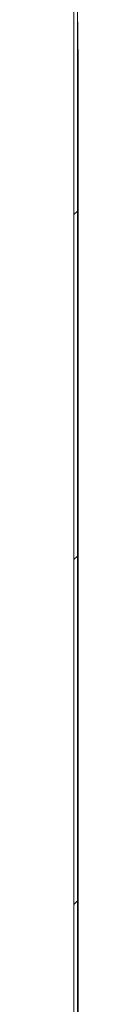
# Model space of a CAD drawing. Units: inches. Extents: x 0.2 to 10.8, y 0.2 to 8.2.
# Drawn here: x 5 to 5, y 4.2 to 4.7 of the extents above; entities that cross this region are included whole.
import ezdxf

# ---------------------------------------------------------------- set-up
doc = ezdxf.new("R2010")
doc.units = ezdxf.units.IN
doc.header["$MEASUREMENT"] = 0
doc.linetypes.add('SLD-Solid', pattern=[0])

msp = doc.modelspace()

# ---------------------------------------------------------------- hatches: boundary and pattern name
at = {"linetype": 'SLD-Solid', "lineweight": 18}
h = msp.add_hatch(dxfattribs=at)
h.set_pattern_fill('ANSI31', style=0)
edge = h.paths.add_edge_path(flags=0)
edge.add_line((4.97448697, 4.90223232), (4.96380161, 4.90223232))
edge.add_line((4.96380161, 4.90223232), (4.96380161, 4.9004466))
edge.add_line((4.96380161, 4.9004466), (4.97448697, 4.9004466))
edge.add_arc((4.97448697, 4.89866089), 0.00178571, 0, 90, ccw=False)
edge.add_line((4.97627269, 4.89866089), (4.97627269, 3.73437518))
edge.add_arc((4.97448697, 3.73437518), 0.00178571, 270, 360, ccw=False)
edge.add_line((4.97448697, 3.73258946), (4.96380161, 3.73258946))
edge.add_line((4.96380161, 3.73258946), (4.96380161, 3.73080375))
edge.add_line((4.96380161, 3.73080375), (4.97448697, 3.73080375))
edge.add_arc((4.97448697, 3.73437518), 0.00357143, 270, 360)
edge.add_line((4.9780584, 3.73437518), (4.9780584, 4.89866089))
edge.add_arc((4.97448697, 4.89866089), 0.00357143, 0, 90)

# ---------------------------------------------------------------- linework, layer by layer
at = {"color": 7, "linetype": 'SLD-Solid', "lineweight": 18}
for p, q in [((4.97627269, 4.89866089), (4.97627269, 3.73437518)), ((4.9780584, 4.89866089), (4.9780584, 3.73437518)), ((4.97820126, 4.7215506), (4.9780584, 4.7215506)), ((4.97820126, 4.03583586), (4.97820126, 4.7215506)), ((4.97834412, 4.70740535), (4.97820126, 4.70740535)), ((4.97834412, 4.05017157), (4.97834412, 4.70740535)), ((4.97848697, 4.68364638), (4.97834412, 4.68364638)), ((4.97848697, 4.67579724), (4.97834412, 4.67579724)), ((4.97848697, 4.67579724), (4.97848697, 4.66709829)), ((4.97848697, 4.66031583), (4.97834412, 4.66031583)), ((4.97848697, 4.66011896), (4.97848697, 4.65604239)), ((4.97848697, 4.65604239), (4.97834412, 4.65604239)), ((4.97848697, 4.65604239), (4.97848697, 4.65217702)), ((4.97848697, 4.65217702), (4.97834412, 4.65217702)), ((4.97848697, 4.65217702), (4.97848697, 4.64867163)), ((4.97848697, 4.61663478), (4.97834412, 4.61663478)), ((4.97848697, 4.61655243), (4.97848697, 4.61037184)), ((4.97848697, 4.61014024), (4.97834412, 4.61014024)), ((4.97848697, 4.60359417), (4.97848697, 4.59871967)), ((4.97848697, 4.59850287), (4.97834412, 4.59850287)), ((4.97850483, 4.58390707), (4.97834412, 4.58390707)), ((4.97848697, 4.57800299), (4.97834412, 4.57800299)), ((4.97850483, 4.56889037), (4.97834412, 4.56889037)), ((4.97834412, 4.55838444), (4.97850483, 4.55838444)), ((4.97848697, 4.55623725), (4.97834412, 4.55623725)), ((4.97848697, 4.55368114), (4.97834412, 4.55368114)), ((4.97848697, 4.55604039), (4.97848697, 4.553878)), ((4.97850483, 4.55040469), (4.97834412, 4.55040469)), ((4.97834412, 4.53686524), (4.97850483, 4.53686524)), ((4.97848697, 4.53680191), (4.97848697, 4.52799666)), ((4.97848697, 4.52758772), (4.97834412, 4.52758772)), ((4.97834412, 4.51167604), (4.97850483, 4.51167604)), ((4.97848697, 4.51157327), (4.97848697, 4.48659648)), ((4.97848697, 4.47334952), (4.97834412, 4.47334952)), ((4.97848697, 4.47201804), (4.97850483, 4.47201804)), ((4.97848697, 4.47190744), (4.97848697, 4.41318955)), ((4.97848697, 4.39858431), (4.97834412, 4.39858431)), ((4.97848697, 4.37625918), (4.97834412, 4.37625918)), ((4.97848697, 4.35384396), (4.97834412, 4.35384396)), ((4.97848697, 4.34789933), (4.97834412, 4.34789933)), ((4.97850483, 4.34333469), (4.97834412, 4.34333469)), ((4.97848697, 4.33711799), (4.97834412, 4.33711799)), ((4.97834412, 4.3330053), (4.97850483, 4.3330053)), ((4.97848697, 4.32729811), (4.97834412, 4.32729811)), ((4.97834412, 4.3231881), (4.97850483, 4.3231881)), ((4.97848697, 4.31890974), (4.97834412, 4.31890974)), ((4.97834412, 4.3144686), (4.97850483, 4.3144686)), ((4.97834412, 4.31425894), (4.97850483, 4.31425894)), ((4.97850483, 4.31371713), (4.97834412, 4.31371713)), ((4.97848697, 4.30710107), (4.97848697, 4.30718089)), ((4.97848697, 4.29978576), (4.97834412, 4.29978576)), ((4.97848697, 4.29945753), (4.97834412, 4.29945753)), ((4.97850483, 4.29535423), (4.97834412, 4.29535423)), ((4.97850483, 4.28300293), (4.97834412, 4.28300293)), ((4.97848697, 4.27681405), (4.97834412, 4.27681405)), ((4.97850483, 4.26888877), (4.97834412, 4.26888877)), ((4.97848697, 4.26237177), (4.97834412, 4.26237177)), ((4.97848697, 4.26252035), (4.97850483, 4.26252035)), ((4.97850483, 4.25409714), (4.97834412, 4.25409714)), ((4.97848697, 4.24757878), (4.97834412, 4.24757878)), ((4.97848697, 4.23719039), (4.97834412, 4.23719039)), ((4.97848697, 4.2355934), (4.97834412, 4.2355934)), ((4.97848697, 4.2355934), (4.97848697, 4.23719039)), ((4.97848697, 4.23359145), (4.97848697, 4.2355934)), ((4.97848697, 4.23359145), (4.97834412, 4.23359145)), ((4.97848697, 4.22958909), (4.97834412, 4.22958909)), ((4.97848697, 4.22958909), (4.97848697, 4.23359145)), ((4.97848697, 4.22625133), (4.97848697, 4.22958909)), ((4.97848697, 4.22625133), (4.97834412, 4.22625133))]:
    msp.add_line(p, q, dxfattribs=at)
for points, knots in [([(4.97848697, 4.6768645), (4.97848697, 4.676663), (4.97848697, 4.67630558), (4.97848697, 4.67595164), (4.97848697, 4.67579724)], [0, 0, 0, 0, 0.5637579478, 1, 1, 1, 1]), ([(4.97848697, 4.61912308), (4.97848697, 4.61860469), (4.97848697, 4.61780723), (4.97848697, 4.61697078), (4.97848697, 4.61666029), (4.97848697, 4.6166368), (4.97848697, 4.61663529), (4.97848697, 4.61663494), (4.97848697, 4.61663484), (4.97848697, 4.61663479), (4.97848697, 4.61663478), (4.97848697, 4.61663478)], [0, 0, 0, 0, 0.631217668, 0.971019398, 0.997939165, 0.999400271, 0.999796819, 0.999870328, 0.999929242, 0.999967076, 1, 1, 1, 1]), ([(4.97848697, 4.34789933), (4.97848697, 4.34796833), (4.97848697, 4.34810021), (4.97848697, 4.34824391), (4.97848697, 4.34831243)], [0, 0, 0, 0, 0.523205327, 1, 1, 1, 1]), ([(4.97848697, 4.33711799), (4.97848697, 4.33716342), (4.97848697, 4.33727489), (4.97848697, 4.33738565), (4.97848697, 4.33745126)], [0, 0, 0, 0, 0.407600485, 1, 1, 1, 1]), ([(4.97848697, 4.32729811), (4.97848697, 4.32734324), (4.97848697, 4.32745443), (4.97848697, 4.32756519), (4.97848697, 4.32763099)], [0, 0, 0, 0, 0.405887091, 1, 1, 1, 1]), ([(4.97848697, 4.3185784), (4.97848697, 4.31862396), (4.97848697, 4.31873507), (4.97848697, 4.31884493), (4.97848697, 4.31890974)], [0, 0, 0, 0, 0.410060693, 1, 1, 1, 1]), ([(4.97848697, 4.30719757), (4.97848697, 4.30724286), (4.97848697, 4.30735396), (4.97848697, 4.30746383), (4.97848697, 4.3075289)], [0, 0, 0, 0, 0.407697447, 1, 1, 1, 1]), ([(4.97848697, 4.29945753), (4.97848697, 4.29950209), (4.97848697, 4.29961209), (4.97848697, 4.29972098), (4.97848697, 4.29978576)], [0, 0, 0, 0, 0.405050346, 1, 1, 1, 1]), ([(4.97848697, 4.28883973), (4.97848697, 4.28888424), (4.97848697, 4.28899353), (4.97848697, 4.28910183), (4.97848697, 4.28916603)], [0, 0, 0, 0, 0.407216677, 1, 1, 1, 1]), ([(4.97848697, 4.27648776), (4.97848697, 4.27653254), (4.97848697, 4.27664196), (4.97848697, 4.27675015), (4.97848697, 4.27681405)], [0, 0, 0, 0, 0.409323661, 1, 1, 1, 1]), ([(4.97848697, 4.26819782), (4.97848697, 4.26829337), (4.97848697, 4.26839666), (4.97848697, 4.26849926), (4.97848697, 4.26850695)], [0, 0, 0, 0, 0.925027359, 1, 1, 1, 1]), ([(4.97848697, 4.26237177), (4.97848697, 4.26241651), (4.97848697, 4.26252614), (4.97848697, 4.26263536), (4.97848697, 4.2627)], [0, 0, 0, 0, 0.408093599, 1, 1, 1, 1]), ([(4.97848697, 4.24757878), (4.97848697, 4.2476238), (4.97848697, 4.24773365), (4.97848697, 4.24784267), (4.97848697, 4.24790701)], [0, 0, 0, 0, 0.409810132, 1, 1, 1, 1])]:
    msp.add_open_spline(points, degree=3, knots=knots, dxfattribs=at)

doc.saveas('drawing.dxf')
